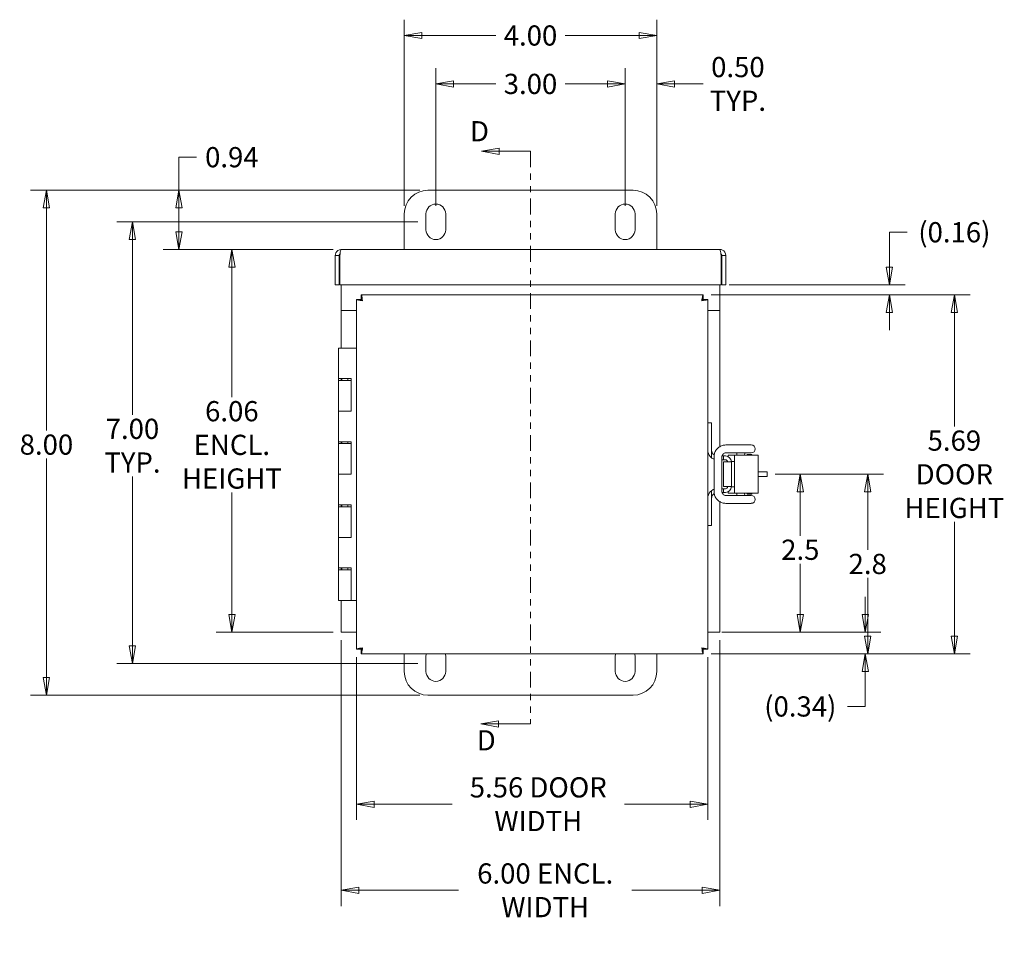
# Model space of a CAD drawing. Units: inches. Extents: x 2.4 to 65.1, y 2.7 to 40.5.
# Drawn here: x 13.2 to 28.8, y 17 to 31.5 of the extents above; entities that cross this region are included whole.
import ezdxf

# ---------------------------------------------------------------- set-up
doc = ezdxf.new("R2010")
doc.units = ezdxf.units.IN
doc.header["$LTSCALE"] = 4
doc.header["$MEASUREMENT"] = 0
doc.linetypes.add('DOUBLE_DASH_CHAIN', pattern=[1.2403, 0.6614, -0.0827, 0.1654, -0.0827, 0.1654, -0.0827])
doc.layers.get('0').update_dxf_attribs({"lineweight": 0})
for name, color, linetype, lineweight in [('Dimension (ANSI)', 7, 'Continuous', 5), ('Section Line (ANSI)', 7, 'DOUBLE_DASH_CHAIN', 5), ('Visible (ANSI)', 7, 'Continuous', 5)]:
    doc.layers.add(name, color=color, linetype=linetype, lineweight=lineweight)
doc.styles.add('ROMANS', font='romans.shx')
doc.dimstyles.new('Default (ANSI)', dxfattribs={"dimscale": 4, "dimtxt": 0.08, "dimasz": 0.07, "dimexe": 0.0625, "dimexo": 0.0315, "dimgap": 0.0155, "dimtad": 0, "dimtih": 1, "dimtoh": 1, "dimrnd": 1e-08, "dimzin": 0, "dimdsep": 46, "dimtxsty": 'ROMANS', "dimblk": 'Filled-1', "dimcen": 0.09, "dimdle": 0.197, "dimclrd": 256, "dimclre": 256, "dimclrt": 256, "dimadec": 0, "dimazin": 0, "dimtfac": 1.25, "dimtofl": 0, "dimtmove": 0, "dimatfit": 3, "dimldrblk": 'Filled-1', "dimfxl": 1, "dimtolj": 1, "dimtzin": 0, "dimlwd": -1, "dimlwe": -1, "dimarcsym": 0})

# ---------------------------------------------------------------- blocks, each defined once
blk = doc.blocks.new('Filled-1')
at = {"color": 0}
for p, q in [((0, 0), (-1, 0.179)), ((-1, 0.179), (-1, -0.179)), ((-1, 0), (0, 0)), ((-1, -0.179), (0, 0))]:
    blk.add_line(p, q, dxfattribs=at)
at = {"color": 0, "flags": 128}
blk.add_lwpolyline([(-1, -0.179), (0, 0), (-1, 0.179), (-1, -0.179)], dxfattribs=at)
at = {"color": 0}
blk.add_solid([(-1, -0.179), (0, 0), (-1, 0.179), (-1, -0.179)], dxfattribs=at)
blk = doc.blocks.new('*D9')
at = {"layer": 'Defpoints', "color": 0, "transparency": 16777216}
for p in [(18.279, 27.906), (16.547, 21.844), (18.279, 21.844)]:
    blk.add_point(p, dxfattribs=at)
at = {"layer": 'Dimension (ANSI)', "transparency": 16777216}
for p, q in [((18.153, 27.906), (16.297, 27.906)), ((16.547, 27.626), (16.547, 25.565)), ((16.547, 22.124), (16.547, 24.055)), ((18.153, 21.844), (16.297, 21.844))]:
    blk.add_line(p, q, dxfattribs=at)
at = {"layer": 'Dimension (ANSI)', "transparency": 16777216, "xscale": 0.2800000011920929, "yscale": 0.2800000011920929, "zscale": 0.2800000011920929}
for p, rotation in [((16.547, 27.906), 90), ((16.547, 21.844), 270)]:
    blk.add_blockref('Filled-1', p, dxfattribs=dict(at, rotation=rotation))
at = {"layer": 'Dimension (ANSI)', "transparency": 16777216, "insert": (16.547, 24.81), "char_height": 0.32, "attachment_point": 5, "style": 'ROMANS'}
blk.add_mtext('\\A1;6.06\\PENCL.\\PHEIGHT', dxfattribs=at)
blk = doc.blocks.new('*D10')
at = {"layer": 'Defpoints', "color": 0, "transparency": 16777216}
for p in [(19.622, 28.344), (14.972, 21.344), (19.622, 21.344)]:
    blk.add_point(p, dxfattribs=at)
at = {"layer": 'Dimension (ANSI)', "transparency": 16777216}
for p, q in [((19.496, 28.344), (14.722, 28.344)), ((14.972, 28.064), (14.972, 25.285)), ((14.972, 21.624), (14.972, 24.308)), ((19.496, 21.344), (14.722, 21.344))]:
    blk.add_line(p, q, dxfattribs=at)
at = {"layer": 'Dimension (ANSI)', "transparency": 16777216, "xscale": 0.2800000011920929, "yscale": 0.2800000011920929, "zscale": 0.2800000011920929}
for p, rotation in [((14.972, 28.344), 90), ((14.972, 21.344), 270)]:
    blk.add_blockref('Filled-1', p, dxfattribs=dict(at, rotation=rotation))
at = {"layer": 'Dimension (ANSI)', "transparency": 16777216, "insert": (14.972, 24.797), "char_height": 0.32, "attachment_point": 5, "style": 'ROMANS'}
blk.add_mtext('\\A1;7.00\\PTYP.', dxfattribs=at)
blk = doc.blocks.new('*D11')
at = {"layer": 'Defpoints', "color": 0, "transparency": 16777216}
for p in [(19.654, 28.844), (13.609, 20.844), (19.654, 20.844)]:
    blk.add_point(p, dxfattribs=at)
at = {"layer": 'Dimension (ANSI)', "transparency": 16777216}
for p, q in [((19.528, 28.844), (13.359, 28.844)), ((13.609, 28.564), (13.609, 25.036)), ((13.609, 21.124), (13.609, 24.592)), ((19.528, 20.844), (13.359, 20.844))]:
    blk.add_line(p, q, dxfattribs=at)
at = {"layer": 'Dimension (ANSI)', "transparency": 16777216, "xscale": 0.2800000011920929, "yscale": 0.2800000011920929, "zscale": 0.2800000011920929}
for p, rotation in [((13.609, 28.844), 90), ((13.609, 20.844), 270)]:
    blk.add_blockref('Filled-1', p, dxfattribs=dict(at, rotation=rotation))
at = {"layer": 'Dimension (ANSI)', "transparency": 16777216, "insert": (13.609, 24.814), "char_height": 0.32, "attachment_point": 5, "style": 'ROMANS'}
blk.add_mtext('\\A1;8.00', dxfattribs=at)
blk = doc.blocks.new('*D12')
at = {"layer": 'Defpoints', "color": 0, "transparency": 16777216}
for p in [(22.779, 30.529), (19.779, 28.469), (22.779, 28.469)]:
    blk.add_point(p, dxfattribs=at)
at = {"layer": 'Dimension (ANSI)', "transparency": 16777216}
for p, q in [((19.779, 28.595), (19.779, 30.779)), ((22.779, 28.595), (22.779, 30.779)), ((20.059, 30.529), (20.729, 30.529)), ((22.499, 30.529), (21.828, 30.529))]:
    blk.add_line(p, q, dxfattribs=at)
at = {"layer": 'Dimension (ANSI)', "transparency": 16777216, "xscale": 0.2800000011920929, "yscale": 0.2800000011920929, "zscale": 0.2800000011920929, "rotation": 180}
blk.add_blockref('Filled-1', (19.779, 30.529), dxfattribs=at)
at = {"layer": 'Dimension (ANSI)', "transparency": 16777216, "xscale": 0.2800000011920929, "yscale": 0.2800000011920929, "zscale": 0.2800000011920929}
blk.add_blockref('Filled-1', (22.779, 30.529), dxfattribs=at)
at = {"layer": 'Dimension (ANSI)', "transparency": 16777216, "insert": (21.279, 30.529), "char_height": 0.32, "attachment_point": 5, "style": 'ROMANS'}
blk.add_mtext('\\A1;3.00', dxfattribs=at)
blk = doc.blocks.new('*D13')
at = {"layer": 'Defpoints', "color": 0, "transparency": 16777216}
for p in [(23.279, 31.296), (19.279, 28.469), (23.279, 28.469)]:
    blk.add_point(p, dxfattribs=at)
at = {"layer": 'Dimension (ANSI)', "transparency": 16777216}
for p, q in [((19.279, 28.595), (19.279, 31.546)), ((23.279, 28.595), (23.279, 31.546)), ((19.559, 31.296), (20.729, 31.296)), ((22.999, 31.296), (21.828, 31.296))]:
    blk.add_line(p, q, dxfattribs=at)
at = {"layer": 'Dimension (ANSI)', "transparency": 16777216, "xscale": 0.2800000011920929, "yscale": 0.2800000011920929, "zscale": 0.2800000011920929, "rotation": 180}
blk.add_blockref('Filled-1', (19.279, 31.296), dxfattribs=at)
at = {"layer": 'Dimension (ANSI)', "transparency": 16777216, "xscale": 0.2800000011920929, "yscale": 0.2800000011920929, "zscale": 0.2800000011920929}
blk.add_blockref('Filled-1', (23.279, 31.296), dxfattribs=at)
at = {"layer": 'Dimension (ANSI)', "transparency": 16777216, "insert": (21.279, 31.296), "char_height": 0.32, "attachment_point": 5, "style": 'ROMANS'}
blk.add_mtext('\\A1;4.00', dxfattribs=at)
blk = doc.blocks.new('*D14')
at = {"layer": 'Defpoints', "color": 0, "transparency": 16777216}
for p in [(22.779, 30.529), (22.779, 28.469), (23.279, 28.469)]:
    blk.add_point(p, dxfattribs=at)
at = {"layer": 'Dimension (ANSI)', "transparency": 16777216}
for p, q in [((22.779, 28.595), (22.779, 30.779)), ((23.279, 28.595), (23.279, 30.779)), ((22.499, 30.529), (22.219, 30.529)), ((23.559, 30.529), (24.015, 30.529))]:
    blk.add_line(p, q, dxfattribs=at)
at = {"layer": 'Dimension (ANSI)', "transparency": 16777216, "xscale": 0.2800000011920929, "yscale": 0.2800000011920929, "zscale": 0.2800000011920929}
blk.add_blockref('Filled-1', (22.779, 30.529), dxfattribs=at)
at = {"layer": 'Dimension (ANSI)', "transparency": 16777216, "xscale": 0.2800000011920929, "yscale": 0.2800000011920929, "zscale": 0.2800000011920929, "rotation": 180}
blk.add_blockref('Filled-1', (23.279, 30.529), dxfattribs=at)
at = {"layer": 'Dimension (ANSI)', "transparency": 16777216, "insert": (24.565, 30.529), "char_height": 0.32, "attachment_point": 5, "style": 'ROMANS'}
blk.add_mtext('\\A1;0.50\\PTYP.', dxfattribs=at)
blk = doc.blocks.new('*D15')
at = {"layer": 'Defpoints', "color": 0, "transparency": 16777216}
for p in [(19.654, 28.844), (15.709, 27.906), (18.279, 27.906)]:
    blk.add_point(p, dxfattribs=at)
at = {"layer": 'Dimension (ANSI)', "transparency": 16777216}
for p, q in [((15.709, 28.844), (15.709, 29.368)), ((15.709, 29.368), (15.989, 29.368)), ((19.528, 28.844), (15.459, 28.844)), ((15.709, 28.186), (15.709, 28.564)), ((18.153, 27.906), (15.459, 27.906))]:
    blk.add_line(p, q, dxfattribs=at)
at = {"layer": 'Dimension (ANSI)', "transparency": 16777216, "xscale": 0.2800000011920929, "yscale": 0.2800000011920929, "zscale": 0.2800000011920929}
for p, rotation in [((15.709, 28.844), 90), ((15.709, 27.906), 270)]:
    blk.add_blockref('Filled-1', p, dxfattribs=dict(at, rotation=rotation))
at = {"layer": 'Dimension (ANSI)', "transparency": 16777216, "insert": (16.547, 29.368), "char_height": 0.32, "attachment_point": 5, "style": 'ROMANS'}
blk.add_mtext('\\A1;0.94', dxfattribs=at)
blk = doc.blocks.new('*D16')
at = {"layer": 'Defpoints', "color": 0, "transparency": 16777216}
for p in [(25.029, 24.346), (26.622, 24.346), (24.013, 21.5)]:
    blk.add_point(p, dxfattribs=at)
at = {"layer": 'Dimension (ANSI)', "transparency": 16777216}
for p, q in [((25.155, 24.346), (26.872, 24.346)), ((26.622, 24.066), (26.622, 23.145)), ((26.622, 21.78), (26.622, 22.701)), ((24.139, 21.5), (26.872, 21.5))]:
    blk.add_line(p, q, dxfattribs=at)
at = {"layer": 'Dimension (ANSI)', "transparency": 16777216, "xscale": 0.2800000011920929, "yscale": 0.2800000011920929, "zscale": 0.2800000011920929}
for p, rotation in [((26.622, 24.346), 90), ((26.622, 21.5), 270)]:
    blk.add_blockref('Filled-1', p, dxfattribs=dict(at, rotation=rotation))
at = {"layer": 'Dimension (ANSI)', "transparency": 16777216, "insert": (26.622, 22.923), "char_height": 0.32, "attachment_point": 5, "style": 'ROMANS'}
blk.add_mtext('\\A1;2.8', dxfattribs=at)
blk = doc.blocks.new('*D17')
at = {"layer": 'Defpoints', "color": 0, "transparency": 16777216}
for p in [(24.013, 27.187), (27.995, 27.187), (24.013, 21.5)]:
    blk.add_point(p, dxfattribs=at)
at = {"layer": 'Dimension (ANSI)', "transparency": 16777216}
for p, q in [((24.139, 27.187), (28.245, 27.187)), ((27.995, 26.907), (27.995, 25.099)), ((27.995, 21.78), (27.995, 23.588)), ((24.139, 21.5), (28.245, 21.5))]:
    blk.add_line(p, q, dxfattribs=at)
at = {"layer": 'Dimension (ANSI)', "transparency": 16777216, "xscale": 0.2800000011920929, "yscale": 0.2800000011920929, "zscale": 0.2800000011920929}
for p, rotation in [((27.995, 27.187), 90), ((27.995, 21.5), 270)]:
    blk.add_blockref('Filled-1', p, dxfattribs=dict(at, rotation=rotation))
at = {"layer": 'Dimension (ANSI)', "transparency": 16777216, "insert": (27.995, 24.344), "char_height": 0.32, "attachment_point": 5, "style": 'ROMANS'}
blk.add_mtext('\\A1;5.69\\PDOOR\\PHEIGHT', dxfattribs=at)
blk = doc.blocks.new('*D18')
at = {"layer": 'Defpoints', "color": 0, "transparency": 16777216}
for p in [(18.524, 21.573), (24.087, 21.573), (24.087, 19.116)]:
    blk.add_point(p, dxfattribs=at)
at = {"layer": 'Dimension (ANSI)', "transparency": 16777216}
for p, q in [((18.524, 21.447), (18.524, 18.866)), ((24.087, 21.447), (24.087, 18.866)), ((18.804, 19.116), (20.037, 19.116)), ((23.807, 19.116), (22.767, 19.116))]:
    blk.add_line(p, q, dxfattribs=at)
at = {"layer": 'Dimension (ANSI)', "transparency": 16777216, "xscale": 0.2800000011920929, "yscale": 0.2800000011920929, "zscale": 0.2800000011920929, "rotation": 180}
blk.add_blockref('Filled-1', (18.524, 19.116), dxfattribs=at)
at = {"layer": 'Dimension (ANSI)', "transparency": 16777216, "xscale": 0.2800000011920929, "yscale": 0.2800000011920929, "zscale": 0.2800000011920929}
blk.add_blockref('Filled-1', (24.087, 19.116), dxfattribs=at)
at = {"layer": 'Dimension (ANSI)', "transparency": 16777216, "insert": (21.402, 19.116), "char_height": 0.32, "attachment_point": 5, "style": 'ROMANS'}
blk.add_mtext('\\A1;5.56 DOOR\\PWIDTH', dxfattribs=at)
blk = doc.blocks.new('*D19')
at = {"layer": 'Defpoints', "color": 0, "transparency": 16777216}
for p in [(18.279, 21.844), (24.279, 21.844), (24.279, 17.752)]:
    blk.add_point(p, dxfattribs=at)
at = {"layer": 'Dimension (ANSI)', "transparency": 16777216}
for p, q in [((18.279, 21.718), (18.279, 17.502)), ((24.279, 21.718), (24.279, 17.502)), ((18.559, 17.752), (20.14, 17.752)), ((23.999, 17.752), (22.885, 17.752))]:
    blk.add_line(p, q, dxfattribs=at)
at = {"layer": 'Dimension (ANSI)', "transparency": 16777216, "xscale": 0.2800000011920929, "yscale": 0.2800000011920929, "zscale": 0.2800000011920929, "rotation": 180}
blk.add_blockref('Filled-1', (18.279, 17.752), dxfattribs=at)
at = {"layer": 'Dimension (ANSI)', "transparency": 16777216, "xscale": 0.2800000011920929, "yscale": 0.2800000011920929, "zscale": 0.2800000011920929}
blk.add_blockref('Filled-1', (24.279, 17.752), dxfattribs=at)
at = {"layer": 'Dimension (ANSI)', "transparency": 16777216, "insert": (21.512, 17.752), "char_height": 0.32, "attachment_point": 5, "style": 'ROMANS'}
blk.add_mtext('\\A1;6.00 ENCL.\\PWIDTH', dxfattribs=at)
blk = doc.blocks.new('*D22')
at = {"layer": 'Defpoints', "color": 0, "transparency": 16777216}
for p in [(25.029, 24.346), (25.554, 24.346), (24.185, 21.844)]:
    blk.add_point(p, dxfattribs=at)
at = {"layer": 'Dimension (ANSI)', "transparency": 16777216}
for p, q in [((25.155, 24.346), (25.804, 24.346)), ((25.554, 24.066), (25.554, 23.37)), ((25.554, 22.124), (25.554, 22.926)), ((24.311, 21.844), (25.804, 21.844))]:
    blk.add_line(p, q, dxfattribs=at)
at = {"layer": 'Dimension (ANSI)', "transparency": 16777216, "xscale": 0.2800000011920929, "yscale": 0.2800000011920929, "zscale": 0.2800000011920929}
for p, rotation in [((25.554, 24.346), 90), ((25.554, 21.844), 270)]:
    blk.add_blockref('Filled-1', p, dxfattribs=dict(at, rotation=rotation))
at = {"layer": 'Dimension (ANSI)', "transparency": 16777216, "insert": (25.554, 23.148), "char_height": 0.32, "attachment_point": 5, "style": 'ROMANS'}
blk.add_mtext('\\A1;2.5', dxfattribs=at)
blk = doc.blocks.new('*D23')
at = {"layer": 'Defpoints', "color": 0, "transparency": 16777216}
for p in [(24.185, 21.844), (26.582, 21.844), (24.013, 21.5)]:
    blk.add_point(p, dxfattribs=at)
at = {"layer": 'Dimension (ANSI)', "transparency": 16777216}
for p, q in [((26.582, 22.124), (26.582, 22.404)), ((24.311, 21.844), (26.832, 21.844)), ((24.139, 21.5), (26.832, 21.5)), ((26.582, 21.22), (26.582, 20.665)), ((26.582, 20.665), (26.302, 20.665))]:
    blk.add_line(p, q, dxfattribs=at)
at = {"layer": 'Dimension (ANSI)', "transparency": 16777216, "xscale": 0.2800000011920929, "yscale": 0.2800000011920929, "zscale": 0.2800000011920929}
for p, rotation in [((26.582, 21.844), 270), ((26.582, 21.5), 90)]:
    blk.add_blockref('Filled-1', p, dxfattribs=dict(at, rotation=rotation))
at = {"layer": 'Dimension (ANSI)', "transparency": 16777216, "insert": (25.554, 20.665), "char_height": 0.32, "attachment_point": 5, "style": 'ROMANS'}
blk.add_mtext('\\A1;(0.34)', dxfattribs=at)
blk = doc.blocks.new('*D24')
at = {"layer": 'Defpoints', "color": 0, "transparency": 16777216}
for p in [(24.299, 27.344), (24.013, 27.187), (26.967, 27.187)]:
    blk.add_point(p, dxfattribs=at)
at = {"layer": 'Dimension (ANSI)', "transparency": 16777216}
for p, q in [((26.967, 27.624), (26.967, 28.179)), ((26.967, 28.179), (27.247, 28.179)), ((24.425, 27.344), (27.217, 27.344)), ((24.139, 27.187), (27.217, 27.187)), ((26.967, 26.907), (26.967, 26.627))]:
    blk.add_line(p, q, dxfattribs=at)
at = {"layer": 'Dimension (ANSI)', "transparency": 16777216, "xscale": 0.2800000011920929, "yscale": 0.2800000011920929, "zscale": 0.2800000011920929}
for p, rotation in [((26.967, 27.344), 270), ((26.967, 27.187), 90)]:
    blk.add_blockref('Filled-1', p, dxfattribs=dict(at, rotation=rotation))
at = {"layer": 'Dimension (ANSI)', "transparency": 16777216, "insert": (27.995, 28.179), "char_height": 0.32, "attachment_point": 5, "style": 'ROMANS'}
blk.add_mtext('\\A1;(0.16)', dxfattribs=at)
blk = doc.blocks.new('2dTransSection1')
at = {"layer": 'Section Line (ANSI)', "linetype": 'Continuous'}
for p, q in [((5.195, 7.3777), (5.125, 7.3652)), ((5.195, 7.3527), (5.195, 7.3777)), ((5.195, 7.3652), (5.125, 7.3652)), ((5.125, 7.3652), (5.195, 7.3527)), ((5.3197, 7.3652), (5.195, 7.3652)), ((5.3197, 7.3652), (5.3197, 7.3494)), ((5.1927, 5.1098), (5.1227, 5.0973)), ((5.1927, 5.0848), (5.1927, 5.1098)), ((5.3197, 5.113), (5.3197, 5.0973)), ((5.1927, 5.0973), (5.1227, 5.0973)), ((5.1227, 5.0973), (5.1927, 5.0848)), ((5.3197, 5.0973), (5.1927, 5.0973))]:
    blk.add_line(p, q, dxfattribs=at)
at = {"layer": 'Section Line (ANSI)', "linetype": 'DOUBLE_DASH_CHAIN', "ltscale": 0.023582}
blk.add_line((5.3197, 7.3652), (5.3197, 5.0973), dxfattribs=at)
at = {"layer": 'Section Line (ANSI)', "linetype": 'Continuous', "flags": 128}
for points in [[(5.195, 7.3777), (5.125, 7.3652), (5.195, 7.3527), (5.195, 7.3777)], [(5.1927, 5.1098), (5.1227, 5.0973), (5.1927, 5.0848), (5.1927, 5.1098)]]:
    blk.add_lwpolyline(points, dxfattribs=at)
at = {"layer": 'Section Line (ANSI)'}
for points in [[(5.195, 7.3777), (5.125, 7.3652), (5.195, 7.3527), (5.195, 7.3777)], [(5.1927, 5.1098), (5.1227, 5.0973), (5.1927, 5.0848), (5.1927, 5.1098)]]:
    blk.add_solid(points, dxfattribs=at)
at = {"layer": 'Section Line (ANSI)', "char_height": 0.08, "attachment_point": 7, "style": 'ROMANS'}
for insert in [(5.0801, 7.3798), (5.107, 4.9673)]:
    blk.add_mtext('D', dxfattribs=dict(at, insert=insert))

msp = doc.modelspace()

# ---------------------------------------------------------------- linework, layer by layer
at = {"layer": 'Visible (ANSI)'}
for p, q in [((22.904, 28.844), (19.654, 28.844)), ((19.279, 28.469), (19.279, 27.906)), ((19.622, 28.219), (19.622, 28.469)), ((19.935, 28.469), (19.935, 28.219)), ((22.622, 28.219), (22.622, 28.469)), ((22.935, 28.469), (22.935, 28.219)), ((23.279, 27.906), (23.279, 28.469)), ((18.247, 27.812), (18.185, 27.812)), ((18.185, 27.812), (18.185, 27.344)), ((18.247, 27.812), (18.247, 27.344)), ((18.258, 27.344), (18.258, 27.812)), ((18.279, 27.906), (24.279, 27.906)), ((24.299, 27.812), (24.299, 27.344)), ((24.31, 27.812), (24.31, 27.344)), ((24.31, 27.812), (24.372, 27.812)), ((24.372, 27.344), (24.372, 27.812)), ((18.247, 27.344), (18.185, 27.344)), ((24.299, 27.344), (18.258, 27.344)), ((18.279, 26.937), (18.279, 27.344)), ((24.279, 27.344), (24.279, 26.937)), ((24.31, 27.344), (24.372, 27.344)), ((18.598, 27.187), (24.013, 27.187)), ((18.598, 27.125), (18.598, 27.187)), ((24.013, 27.125), (24.013, 27.187)), ((18.524, 21.573), (18.524, 27.114)), ((18.587, 27.114), (18.524, 27.114)), ((24.024, 27.114), (24.087, 27.114)), ((24.087, 27.114), (24.087, 21.573)), ((18.279, 26.344), (18.279, 26.937)), ((18.524, 26.937), (18.279, 26.937)), ((24.279, 26.937), (24.087, 26.937)), ((24.279, 26.937), (24.279, 24.782)), ((18.237, 26.344), (18.337, 26.344)), ((18.237, 25.859), (18.237, 26.344)), ((18.524, 26.344), (18.337, 26.344)), ((18.337, 25.859), (18.237, 25.859)), ((18.237, 25.829), (18.237, 25.859)), ((18.237, 25.829), (18.237, 25.344)), ((18.237, 25.829), (18.437, 25.829)), ((18.279, 25.859), (18.279, 25.829)), ((18.287, 25.829), (18.287, 25.859)), ((18.337, 25.859), (18.437, 25.859)), ((18.387, 25.829), (18.387, 25.859)), ((18.437, 25.859), (18.437, 25.344)), ((18.237, 24.859), (18.237, 25.344)), ((18.237, 25.344), (18.337, 25.344)), ((18.337, 25.344), (18.237, 25.344)), ((18.437, 25.344), (18.337, 25.344)), ((24.147, 25.157), (24.087, 25.157)), ((24.147, 25.157), (24.147, 24.938)), ((18.337, 24.859), (18.237, 24.859)), ((18.237, 24.829), (18.237, 24.859)), ((18.237, 24.829), (18.437, 24.829)), ((18.237, 24.829), (18.237, 24.344)), ((18.279, 24.859), (18.279, 24.829)), ((18.287, 24.829), (18.287, 24.859)), ((18.337, 24.859), (18.437, 24.859)), ((18.387, 24.829), (18.387, 24.859)), ((18.437, 24.859), (18.437, 24.344)), ((24.147, 24.822), (24.147, 24.938)), ((24.147, 24.822), (24.147, 24.728)), ((24.499, 24.808), (24.374, 24.808)), ((24.764, 24.808), (24.499, 24.808)), ((24.778, 24.808), (24.764, 24.808)), ((24.778, 24.808), (24.778, 24.808)), ((24.147, 24.697), (24.147, 24.728)), ((24.147, 24.606), (24.147, 24.697)), ((24.499, 24.683), (24.374, 24.683)), ((24.499, 24.683), (24.764, 24.683)), ((24.787, 24.656), (24.712, 24.656)), ((24.712, 24.656), (24.712, 24.646)), ((24.778, 24.683), (24.764, 24.683)), ((24.778, 24.683), (24.778, 24.683)), ((24.787, 24.656), (24.787, 24.646)), ((24.187, 24.621), (24.187, 24.071)), ((24.312, 24.621), (24.312, 24.071)), ((24.312, 24.574), (24.335, 24.574)), ((24.313, 24.634), (24.335, 24.634)), ((24.335, 24.634), (24.368, 24.634)), ((24.335, 24.574), (24.335, 24.634)), ((24.335, 24.574), (24.368, 24.574)), ((24.368, 24.54), (24.335, 24.54)), ((24.335, 24.54), (24.335, 24.15)), ((24.368, 24.54), (24.462, 24.54)), ((24.409, 24.646), (24.513, 24.646)), ((24.409, 24.646), (24.409, 24.624)), ((24.513, 24.545), (24.462, 24.545)), ((24.462, 24.15), (24.462, 24.54)), ((24.513, 24.646), (24.884, 24.646)), ((24.513, 24.046), (24.513, 24.646)), ((24.884, 24.046), (24.884, 24.646)), ((18.237, 24.344), (18.337, 24.344)), ((18.237, 23.859), (18.237, 24.344)), ((18.337, 24.344), (18.237, 24.344)), ((18.437, 24.344), (18.337, 24.344)), ((24.884, 24.384), (24.904, 24.384)), ((24.904, 24.384), (25.029, 24.384)), ((25.029, 24.309), (25.029, 24.384)), ((24.884, 24.309), (24.904, 24.309)), ((25.029, 24.309), (24.904, 24.309)), ((24.147, 23.993), (24.147, 24.083)), ((24.335, 24.115), (24.312, 24.115)), ((24.335, 24.056), (24.314, 24.056)), ((24.335, 24.15), (24.368, 24.15)), ((24.368, 24.115), (24.335, 24.115)), ((24.335, 24.056), (24.335, 24.115)), ((24.368, 24.056), (24.335, 24.056)), ((24.462, 24.15), (24.368, 24.15)), ((24.409, 24.065), (24.409, 24.046)), ((24.513, 24.046), (24.409, 24.046)), ((24.462, 24.146), (24.513, 24.146)), ((24.513, 24.046), (24.884, 24.046)), ((24.712, 24.046), (24.712, 24.031)), ((24.712, 24.031), (24.787, 24.031)), ((24.787, 24.046), (24.787, 24.031)), ((24.147, 23.962), (24.147, 23.993)), ((24.147, 23.962), (24.147, 23.868)), ((24.279, 23.909), (24.279, 21.844)), ((24.374, 24.008), (24.499, 24.008)), ((24.374, 23.883), (24.499, 23.883)), ((24.764, 24.008), (24.499, 24.008)), ((24.499, 23.883), (24.764, 23.883)), ((24.764, 24.008), (24.778, 24.008)), ((24.764, 23.883), (24.778, 23.883)), ((24.778, 24.008), (24.778, 24.008)), ((24.778, 23.883), (24.778, 23.883)), ((18.337, 23.859), (18.237, 23.859)), ((18.237, 23.829), (18.237, 23.859)), ((18.237, 23.829), (18.437, 23.829)), ((18.237, 23.829), (18.237, 23.344)), ((18.279, 23.859), (18.279, 23.829)), ((18.287, 23.829), (18.287, 23.859)), ((18.337, 23.859), (18.437, 23.859)), ((18.387, 23.829), (18.387, 23.859)), ((18.437, 23.859), (18.437, 23.344)), ((24.147, 23.751), (24.147, 23.868)), ((24.147, 23.751), (24.147, 23.532)), ((24.147, 23.532), (24.087, 23.532)), ((18.237, 23.344), (18.337, 23.344)), ((18.237, 22.859), (18.237, 23.344)), ((18.337, 23.344), (18.237, 23.344)), ((18.437, 23.344), (18.337, 23.344)), ((18.337, 22.859), (18.237, 22.859)), ((18.237, 22.829), (18.237, 22.859)), ((18.237, 22.829), (18.437, 22.829)), ((18.237, 22.829), (18.237, 22.344)), ((18.279, 22.859), (18.279, 22.829)), ((18.287, 22.829), (18.287, 22.859)), ((18.337, 22.859), (18.437, 22.859)), ((18.387, 22.829), (18.387, 22.859)), ((18.437, 22.859), (18.437, 22.344)), ((18.437, 22.344), (18.237, 22.344)), ((18.279, 21.844), (18.279, 22.344)), ((18.437, 22.344), (18.524, 22.344)), ((18.279, 21.844), (18.372, 21.844)), ((18.524, 21.844), (18.372, 21.844)), ((24.185, 21.844), (24.087, 21.844)), ((24.185, 21.844), (24.279, 21.844)), ((18.587, 21.573), (18.524, 21.573)), ((18.598, 21.562), (18.598, 21.5)), ((24.013, 21.562), (24.013, 21.5)), ((24.024, 21.573), (24.087, 21.573)), ((24.013, 21.5), (18.598, 21.5)), ((19.279, 21.5), (19.279, 21.219)), ((19.622, 21.219), (19.622, 21.469)), ((19.935, 21.469), (19.935, 21.219)), ((22.622, 21.219), (22.622, 21.469)), ((22.935, 21.469), (22.935, 21.219)), ((23.279, 21.219), (23.279, 21.5)), ((19.654, 20.844), (22.904, 20.844))]:
    msp.add_line(p, q, dxfattribs=at)
for centre, radius, start, end in [((19.654, 28.469), 0.375, 90, 180), ((22.904, 28.469), 0.375, 0, 90), ((19.779, 28.469), 0.156, 0, 180), ((22.779, 28.469), 0.156, 0, 180), ((19.779, 28.219), 0.156, 180, 0), ((22.779, 28.219), 0.156, 180, 0), ((24.778, 24.746), 0.0625, 270, 90), ((24.241, 24.728), 0.154, 191.6282, 232.3249), ((24.241, 24.728), 0.094, 180, 236.7633), ((24.368, 24.54), 0.094, 0, 90), ((24.368, 24.54), 0.0342, 0, 90), ((24.241, 23.962), 0.154, 127.6751, 168.3718), ((24.241, 23.962), 0.094, 123.0282, 180), ((24.368, 24.15), 0.094, 270, 0), ((24.368, 24.15), 0.0342, 270, 0), ((24.778, 23.946), 0.0625, 270, 90), ((19.779, 21.469), 0.156, 168.463, 180), ((19.779, 21.469), 0.156, 0, 11.537), ((22.779, 21.469), 0.156, 168.463, 180), ((22.779, 21.469), 0.156, 0, 11.537), ((19.654, 21.219), 0.375, 180, 270), ((19.779, 21.219), 0.156, 180, 0), ((22.779, 21.219), 0.156, 180, 0), ((22.904, 21.219), 0.375, 270, 0)]:
    msp.add_arc(centre, radius, start, end, dxfattribs=at)
for points, knots in [([(18.279, 27.906), (18.243, 27.906), (18.209, 27.884), (18.194, 27.853), (18.188, 27.84), (18.185, 27.826), (18.185, 27.812)], [0, 0, 0, 0, 1.127197, 1.127197, 1.127197, 1.570796, 1.570796, 1.570796, 1.570796]), ([(18.262, 27.839), (18.254, 27.834), (18.248, 27.825), (18.248, 27.815), (18.247, 27.814), (18.247, 27.813), (18.247, 27.812)], [0.556673, 0.556673, 0.556673, 0.556673, 1.483475, 1.483475, 1.483475, 1.570796, 1.570796, 1.570796, 1.570796]), ([(18.258, 27.812), (18.263, 27.848), (18.268, 27.882), (18.273, 27.897), (18.275, 27.903), (18.277, 27.906), (18.279, 27.906)], [0, 0, 0, 0, 1.127197, 1.127197, 1.127197, 1.570796, 1.570796, 1.570796, 1.570796]), ([(24.279, 27.906), (24.284, 27.906), (24.288, 27.884), (24.293, 27.853), (24.295, 27.84), (24.297, 27.826), (24.299, 27.812)], [0, 0, 0, 0, 1.127197, 1.127197, 1.127197, 1.570796, 1.570796, 1.570796, 1.570796]), ([(24.372, 27.812), (24.372, 27.848), (24.351, 27.882), (24.319, 27.897), (24.306, 27.903), (24.293, 27.906), (24.279, 27.906)], [0, 0, 0, 0, 1.127197, 1.127197, 1.127197, 1.570796, 1.570796, 1.570796, 1.570796]), ([(24.295, 27.839), (24.303, 27.834), (24.309, 27.825), (24.31, 27.815), (24.31, 27.814), (24.31, 27.813), (24.31, 27.812)], [0.556673, 0.556673, 0.556673, 0.556673, 1.483475, 1.483475, 1.483475, 1.570796, 1.570796, 1.570796, 1.570796]), ([(18.618, 27.094), (18.613, 27.129), (18.608, 27.163), (18.604, 27.178), (18.602, 27.184), (18.6, 27.187), (18.598, 27.187)], [0, 0, 0, 0, 1.127197, 1.127197, 1.127197, 1.570796, 1.570796, 1.570796, 1.570796]), ([(24.013, 27.187), (24.008, 27.187), (24.004, 27.166), (23.999, 27.134), (23.997, 27.121), (23.995, 27.108), (23.993, 27.094)], [0, 0, 0, 0, 1.127197, 1.127197, 1.127197, 1.570796, 1.570796, 1.570796, 1.570796]), ([(18.524, 27.114), (18.524, 27.109), (18.546, 27.104), (18.578, 27.099), (18.59, 27.097), (18.604, 27.096), (18.618, 27.094)], [0, 0, 0, 0, 1.127197, 1.127197, 1.127197, 1.570796, 1.570796, 1.570796, 1.570796]), ([(18.618, 27.094), (18.603, 27.1), (18.588, 27.106), (18.587, 27.113), (18.587, 27.113), (18.587, 27.114), (18.587, 27.114)], [0, 0, 0, 0, 1.483475, 1.483475, 1.483475, 1.570796, 1.570796, 1.570796, 1.570796]), ([(18.618, 27.094), (18.612, 27.109), (18.605, 27.123), (18.599, 27.125), (18.599, 27.125), (18.598, 27.125), (18.598, 27.125)], [0, 0, 0, 0, 1.483475, 1.483475, 1.483475, 1.570796, 1.570796, 1.570796, 1.570796]), ([(23.993, 27.094), (23.999, 27.109), (24.006, 27.123), (24.012, 27.125), (24.013, 27.125), (24.013, 27.125), (24.013, 27.125)], [0, 0, 0, 0, 1.483475, 1.483475, 1.483475, 1.570796, 1.570796, 1.570796, 1.570796]), ([(23.993, 27.094), (24.028, 27.099), (24.063, 27.103), (24.078, 27.108), (24.084, 27.11), (24.087, 27.112), (24.087, 27.114)], [0, 0, 0, 0, 1.127197, 1.127197, 1.127197, 1.570796, 1.570796, 1.570796, 1.570796]), ([(23.993, 27.094), (24.009, 27.1), (24.023, 27.106), (24.024, 27.113), (24.024, 27.113), (24.024, 27.114), (24.024, 27.114)], [0, 0, 0, 0, 1.483475, 1.483475, 1.483475, 1.570796, 1.570796, 1.570796, 1.570796]), ([(24.374, 24.808), (24.355, 24.808), (24.335, 24.805), (24.298, 24.793), (24.28, 24.784), (24.248, 24.761), (24.234, 24.747), (24.211, 24.715), (24.202, 24.697), (24.19, 24.66), (24.187, 24.64), (24.187, 24.621)], [0, 0, 0, 0, 0.314159, 0.314159, 0.628319, 0.628319, 0.942478, 0.942478, 1.256637, 1.256637, 1.570796, 1.570796, 1.570796, 1.570796]), ([(24.087, 24.728), (24.087, 24.728), (24.087, 24.727), (24.087, 24.724), (24.087, 24.721), (24.087, 24.716), (24.088, 24.712), (24.089, 24.705), (24.089, 24.701), (24.09, 24.697)], [-0.2406408, -0.2406408, -0.2406408, -0.2406408, -0.2109725, -0.2109725, -0.1813041, -0.1813041, -0.1513859, -0.1513859, -0.1214678, -0.1214678, -0.1214678, -0.1214678]), ([(24.374, 24.683), (24.368, 24.683), (24.361, 24.682), (24.349, 24.678), (24.343, 24.675), (24.332, 24.667), (24.328, 24.663), (24.32, 24.652), (24.317, 24.646), (24.313, 24.634), (24.312, 24.627), (24.312, 24.621)], [0, 0, 0, 0, 0.314159, 0.314159, 0.628319, 0.628319, 0.942478, 0.942478, 1.256637, 1.256637, 1.570796, 1.570796, 1.570796, 1.570796]), ([(24.547, 24.646), (24.547, 24.651), (24.547, 24.656), (24.548, 24.669), (24.548, 24.676), (24.549, 24.683)], [4.902637, 4.902637, 4.902637, 4.902637, 5.0265482, 5.0265482, 5.2015913, 5.2015913, 5.2015913, 5.2015913]), ([(24.672, 24.646), (24.672, 24.649), (24.672, 24.652), (24.673, 24.665), (24.673, 24.675), (24.674, 24.683)], [4.9263095, 4.9263095, 4.9263095, 4.9263095, 5.0144895, 5.0144895, 5.2778774, 5.2778774, 5.2778774, 5.2778774]), ([(24.187, 24.584), (24.182, 24.585), (24.178, 24.587), (24.166, 24.593), (24.159, 24.597), (24.149, 24.604), (24.147, 24.606), (24.147, 24.606)], [-0.229919, -0.229919, -0.229919, -0.229919, -0.1864985, -0.1864985, -0.0932492, -0.0932492, 0, 0, 0, 0]), ([(24.147, 24.083), (24.147, 24.083), (24.149, 24.085), (24.159, 24.092), (24.166, 24.096), (24.178, 24.102), (24.182, 24.104), (24.187, 24.106)], [-0.7433576, -0.7433576, -0.7433576, -0.7433576, -0.6501084, -0.6501084, -0.5568591, -0.5568591, -0.5134387, -0.5134387, -0.5134387, -0.5134387]), ([(24.187, 24.071), (24.187, 24.051), (24.19, 24.031), (24.202, 23.994), (24.211, 23.976), (24.234, 23.945), (24.248, 23.931), (24.28, 23.907), (24.298, 23.898), (24.335, 23.886), (24.355, 23.883), (24.374, 23.883)], [1.570796, 1.570796, 1.570796, 1.570796, 1.884956, 1.884956, 2.199115, 2.199115, 2.513274, 2.513274, 2.827433, 2.827433, 3.141593, 3.141593, 3.141593, 3.141593]), ([(24.312, 24.071), (24.312, 24.064), (24.313, 24.058), (24.317, 24.045), (24.32, 24.039), (24.328, 24.029), (24.332, 24.024), (24.343, 24.016), (24.349, 24.013), (24.361, 24.009), (24.368, 24.008), (24.374, 24.008)], [1.570796, 1.570796, 1.570796, 1.570796, 1.884956, 1.884956, 2.199115, 2.199115, 2.513274, 2.513274, 2.827433, 2.827433, 3.141593, 3.141593, 3.141593, 3.141593]), ([(24.549, 24.008), (24.548, 24.012), (24.548, 24.016), (24.548, 24.028), (24.547, 24.037), (24.547, 24.046)], [4.2231867, 4.2231867, 4.2231867, 4.2231867, 4.3164406, 4.3164406, 4.522141, 4.522141, 4.522141, 4.522141]), ([(24.674, 24.008), (24.673, 24.015), (24.673, 24.022), (24.672, 24.035), (24.672, 24.04), (24.672, 24.046)], [4.1469006, 4.1469006, 4.1469006, 4.1469006, 4.3609686, 4.3609686, 4.4984685, 4.4984685, 4.4984685, 4.4984685]), ([(24.09, 23.993), (24.089, 23.989), (24.089, 23.985), (24.088, 23.977), (24.087, 23.974), (24.087, 23.968), (24.087, 23.966), (24.087, 23.962), (24.087, 23.962), (24.087, 23.962)], [-0.3598116, -0.3598116, -0.3598116, -0.3598116, -0.3298935, -0.3298935, -0.2999753, -0.2999753, -0.270307, -0.270307, -0.2406386, -0.2406386, -0.2406386, -0.2406386]), ([(18.618, 21.594), (18.583, 21.589), (18.549, 21.584), (18.533, 21.579), (18.527, 21.577), (18.524, 21.575), (18.524, 21.573)], [0, 0, 0, 0, 1.127197, 1.127197, 1.127197, 1.570796, 1.570796, 1.570796, 1.570796]), ([(18.618, 21.594), (18.603, 21.587), (18.588, 21.581), (18.587, 21.575), (18.587, 21.574), (18.587, 21.574), (18.587, 21.573)], [0, 0, 0, 0, 1.483475, 1.483475, 1.483475, 1.570796, 1.570796, 1.570796, 1.570796]), ([(18.598, 21.5), (18.603, 21.5), (18.608, 21.522), (18.612, 21.553), (18.614, 21.566), (18.616, 21.58), (18.618, 21.594)], [0, 0, 0, 0, 1.127197, 1.127197, 1.127197, 1.570796, 1.570796, 1.570796, 1.570796]), ([(18.618, 21.594), (18.612, 21.578), (18.605, 21.564), (18.599, 21.563), (18.599, 21.562), (18.598, 21.562), (18.598, 21.562)], [0, 0, 0, 0, 1.483475, 1.483475, 1.483475, 1.570796, 1.570796, 1.570796, 1.570796]), ([(23.993, 21.594), (23.998, 21.558), (24.003, 21.524), (24.008, 21.509), (24.01, 21.503), (24.011, 21.5), (24.013, 21.5)], [0, 0, 0, 0, 1.127197, 1.127197, 1.127197, 1.570796, 1.570796, 1.570796, 1.570796]), ([(23.993, 21.594), (23.999, 21.578), (24.006, 21.564), (24.012, 21.563), (24.013, 21.562), (24.013, 21.562), (24.013, 21.562)], [0, 0, 0, 0, 1.483475, 1.483475, 1.483475, 1.570796, 1.570796, 1.570796, 1.570796]), ([(24.087, 21.573), (24.087, 21.578), (24.065, 21.583), (24.033, 21.588), (24.021, 21.59), (24.007, 21.592), (23.993, 21.594)], [0, 0, 0, 0, 1.127197, 1.127197, 1.127197, 1.570796, 1.570796, 1.570796, 1.570796]), ([(23.993, 21.594), (24.009, 21.587), (24.023, 21.581), (24.024, 21.575), (24.024, 21.574), (24.024, 21.574), (24.024, 21.573)], [0, 0, 0, 0, 1.483475, 1.483475, 1.483475, 1.570796, 1.570796, 1.570796, 1.570796])]:
    msp.add_open_spline(points, degree=3, knots=knots, dxfattribs=at)

# ---------------------------------------------------------------- block references
at = {"layer": 'Section Line (ANSI)', "xscale": 4, "yscale": 4, "zscale": 4}
msp.add_blockref('2dTransSection1', (0, 0), dxfattribs=at)

# ---------------------------------------------------------------- dimensions: what is measured, and where the dimension line sits
at = {"layer": 'Dimension (ANSI)'}
for base, p1, p2, angle, override, picture, middle in [((23.279, 31.296), (19.279, 28.469), (23.279, 28.469), 180, {"dimtih": 0, "dimtoh": 0, "dimdec": 2, "dimtp": 0, "dimtm": 0, "dimtdec": 2, "dimatfit": 1}, '*D13', (21.279, 31.296)), ((22.779, 30.529), (19.779, 28.469), (22.779, 28.469), 180, {"dimtih": 0, "dimtoh": 0, "dimdec": 2, "dimtp": 0, "dimtm": 0, "dimtdec": 2, "dimatfit": 1}, '*D12', (21.279, 30.529)), ((15.709, 27.906), (19.654, 28.844), (18.279, 27.906), 90, {"dimdec": 2, "dimtp": 0, "dimtm": 0, "dimtdec": 2, "dimatfit": 2}, '*D15', (16.547, 29.368)), ((13.609, 20.844), (19.654, 28.844), (19.654, 20.844), 90, {"dimdec": 2, "dimtp": 0, "dimtm": 0, "dimtdec": 2, "dimatfit": 1}, '*D11', (13.609, 24.814)), ((26.622, 24.346), (24.013, 21.5), (25.029, 24.346), 90, {"dimdec": 1, "dimtp": 0, "dimtm": 0, "dimtdec": 1, "dimatfit": 1}, '*D16', (26.622, 22.923)), ((25.554, 24.346), (24.185, 21.844), (25.029, 24.346), 90, {"dimdec": 1, "dimtp": 0, "dimtm": 0, "dimtdec": 2, "dimatfit": 1}, '*D22', (25.554, 23.148))]:
    dim = msp.add_linear_dim(base=base, p1=p1, p2=p2, angle=angle, dimstyle='Default (ANSI)', override=override, dxfattribs=at)
    dim.commit()
    dim.dimension.update_dxf_attribs({"geometry": picture, "text_midpoint": middle, "dimtype": 160})
for base, p1, p2, text, picture, middle in [((22.779, 30.529), (23.279, 28.469), (22.779, 28.469), '<>\\PTYP.', '*D14', (24.565, 30.529)), ((24.279, 17.752), (18.279, 21.844), (24.279, 21.844), '<> ENCL.\\PWIDTH', '*D19', (21.512, 17.752)), ((24.087, 19.116), (18.524, 21.573), (24.087, 21.573), '<> DOOR\\PWIDTH', '*D18', (21.402, 19.116))]:
    dim = msp.add_linear_dim(base=base, p1=p1, p2=p2, text=text, dimstyle='Default (ANSI)', override={"dimtih": 0, "dimtoh": 0, "dimdec": 2, "dimtp": 0, "dimtm": 0, "dimtdec": 2, "dimatfit": 1}, dxfattribs=at)
    dim.commit()
    dim.dimension.update_dxf_attribs({"geometry": picture, "text_midpoint": middle, "dimtype": 160})
for base, p1, p2, angle, text, override, picture, middle in [((14.972, 21.344), (19.622, 28.344), (19.622, 21.344), 90, '<>\\PTYP.', {"dimdec": 2, "dimtp": 0, "dimtm": 0, "dimtdec": 2, "dimatfit": 1}, '*D10', (14.972, 24.797)), ((26.967, 27.187), (24.299, 27.344), (24.013, 27.187), 90, '(<>)', {"dimgap": 0.0155, "dimdec": 2, "dimtol": 0, "dimlim": 0, "dimtp": 0, "dimtm": 0, "dimtdec": 2, "dimatfit": 1}, '*D24', (27.995, 28.179)), ((16.547, 21.844), (18.279, 27.906), (18.279, 21.844), 270, '<>\\PENCL.\\PHEIGHT', {"dimdec": 2, "dimtp": 0, "dimtm": 0, "dimtdec": 2, "dimatfit": 1}, '*D9', (16.547, 24.81)), ((27.995, 27.187), (24.013, 21.5), (24.013, 27.187), 90, '<>\\PDOOR\\PHEIGHT', {"dimdec": 2, "dimtp": 0, "dimtm": 0, "dimtdec": 2, "dimatfit": 1}, '*D17', (27.995, 24.344)), ((26.582, 21.844), (24.013, 21.5), (24.185, 21.844), 90, '(<>)', {"dimgap": 0.0155, "dimdec": 2, "dimtol": 0, "dimlim": 0, "dimtp": 0, "dimtm": 0, "dimtdec": 2, "dimatfit": 1}, '*D23', (25.554, 20.665))]:
    dim = msp.add_linear_dim(base=base, p1=p1, p2=p2, angle=angle, text=text, dimstyle='Default (ANSI)', override=override, dxfattribs=at)
    dim.commit()
    dim.dimension.update_dxf_attribs({"geometry": picture, "text_midpoint": middle, "dimtype": 160})

doc.saveas('drawing.dxf')
